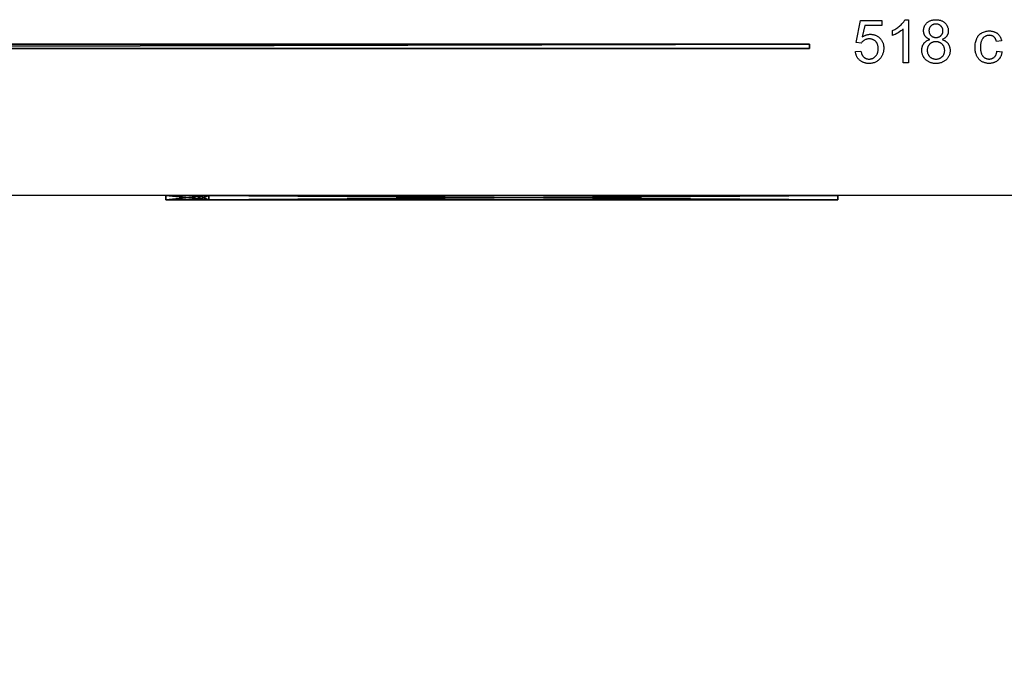
# Model space of a CAD drawing. Units: millimetres. Extents: x -3804 to 1579, y -5302 to -488.
# Drawn here: x -2477 to -1150, y -1364 to -488 of the extents above; entities that cross this region are included whole.
import ezdxf

# ---------------------------------------------------------------- set-up
doc = ezdxf.new("R2010")
doc.units = ezdxf.units.MM
doc.layers.get('0').update_dxf_attribs({"true_color": 0xa6e5e5})
doc.layers.add('Layer 1', color=7, linetype='Continuous', true_color=0xffffff)

msp = doc.modelspace()

# ---------------------------------------------------------------- linework, layer by layer
at = {"color": 221, "true_color": 0xe59ad7, "extrusion": (7.64274e-15, -8.74228e-08, 1)}
for points in [[(-1350.5, -530.4), (-1343, -529.9), (-1342.7, -531.2), (-1342.4, -532.4), (-1342.3, -533), (-1342.1, -533.5), (-1341.9, -534.1), (-1341.6, -534.6), (-1341.4, -535.1), (-1341.1, -535.6), (-1340.8, -536), (-1340.5, -536.5), (-1340.2, -536.9), (-1339.9, -537.3), (-1339.5, -537.6), (-1339.2, -538), (-1338.8, -538.3), (-1338.4, -538.6), (-1338, -538.9), (-1337.6, -539.2), (-1337.2, -539.4), (-1336.7, -539.6), (-1336.3, -539.8), (-1335.9, -540), (-1335.4, -540.2), (-1334.9, -540.3), (-1334.4, -540.4), (-1334, -540.5), (-1333.4, -540.6), (-1332.9, -540.6), (-1332.4, -540.7), (-1331.9, -540.7), (-1331.2, -540.7), (-1330.6, -540.6), (-1330, -540.5), (-1329.4, -540.4), (-1328.8, -540.3), (-1328.2, -540.1), (-1327.7, -539.9), (-1327.1, -539.7), (-1326.6, -539.5), (-1326.1, -539.2), (-1325.5, -538.9), (-1325, -538.5), (-1324.6, -538.1), (-1324.1, -537.7), (-1323.6, -537.3), (-1323.2, -536.8), (-1322.8, -536.3), (-1322.4, -535.8), (-1322, -535.3), (-1321.7, -534.7), (-1321.3, -534.2), (-1321, -533.6), (-1320.8, -533), (-1320.6, -532.3), (-1320.3, -531.7), (-1320.2, -531), (-1320, -530.3), (-1319.9, -529.6), (-1319.8, -528.9), (-1319.7, -528.1), (-1319.7, -527.4), (-1319.7, -526.6), (-1319.7, -525.8), (-1319.7, -525.1), (-1319.8, -524.4), (-1319.9, -523.7), (-1320, -523), (-1320.2, -522.4), (-1320.3, -521.8), (-1320.5, -521.2), (-1320.7, -520.6), (-1321, -520), (-1321.3, -519.4), (-1321.6, -518.9), (-1321.9, -518.4), (-1322.3, -517.9), (-1322.6, -517.5), (-1323.1, -517), (-1323.5, -516.6), (-1323.9, -516.2), (-1324.4, -515.8), (-1324.9, -515.5), (-1325.4, -515.2), (-1325.9, -514.9), (-1326.4, -514.6), (-1327, -514.4), (-1327.6, -514.2), (-1328.1, -514), (-1328.7, -513.8), (-1329.4, -513.7), (-1330, -513.6), (-1330.7, -513.6), (-1331.3, -513.5), (-1332, -513.5), (-1332.9, -513.5), (-1333.7, -513.6), (-1334.5, -513.7), (-1335.3, -513.9), (-1336.1, -514.1), (-1336.8, -514.4), (-1337.5, -514.7), (-1338.2, -515.1), (-1338.9, -515.5), (-1339.5, -515.9), (-1340.1, -516.4), (-1340.7, -516.9), (-1341.2, -517.4), (-1341.7, -518), (-1342.1, -518.6), (-1342.5, -519.2), (-1349.2, -518.3), (-1343.6, -488.6), (-1314.9, -488.6), (-1314.9, -495.3), (-1337.9, -495.3), (-1341.1, -510.9), (-1339.8, -510), (-1339.1, -509.7), (-1338.4, -509.3), (-1337.8, -509), (-1337.1, -508.7), (-1336.4, -508.4), (-1335.7, -508.2), (-1335.1, -508), (-1334.4, -507.8), (-1333.7, -507.6), (-1333, -507.5), (-1332.3, -507.4), (-1331.6, -507.3), (-1330.9, -507.3), (-1330.2, -507.3), (-1329.2, -507.3), (-1328.3, -507.4), (-1327.4, -507.5), (-1326.5, -507.6), (-1325.7, -507.8), (-1324.8, -508), (-1324, -508.3), (-1323.2, -508.6), (-1322.4, -508.9), (-1321.6, -509.3), (-1320.9, -509.8), (-1320.2, -510.2), (-1319.4, -510.7), (-1318.7, -511.3), (-1318.1, -511.9), (-1317.4, -512.5), (-1316.8, -513.2), (-1316.2, -513.9), (-1315.6, -514.6), (-1315.1, -515.3), (-1314.7, -516.1), (-1314.2, -516.9), (-1313.9, -517.7), (-1313.5, -518.5), (-1313.2, -519.4), (-1312.9, -520.2), (-1312.7, -521.1), (-1312.5, -522.1), (-1312.4, -523), (-1312.3, -524), (-1312.2, -525), (-1312.2, -526), (-1312.2, -527), (-1312.3, -527.9), (-1312.4, -528.8), (-1312.5, -529.8), (-1312.7, -530.7), (-1312.8, -531.6), (-1313.1, -532.4), (-1313.3, -533.3), (-1313.7, -534.1), (-1314, -534.9), (-1314.4, -535.8), (-1314.8, -536.5), (-1315.2, -537.3), (-1315.7, -538.1), (-1316.2, -538.8), (-1316.8, -539.5), (-1317.5, -540.4), (-1318.2, -541.2), (-1319, -541.9), (-1319.8, -542.6), (-1320.6, -543.2), (-1321.5, -543.8), (-1322.4, -544.3), (-1323.3, -544.8), (-1324.3, -545.2), (-1325.3, -545.5), (-1326.3, -545.8), (-1327.4, -546.1), (-1328.5, -546.3), (-1329.6, -546.4), (-1330.7, -546.5), (-1331.9, -546.5), (-1332.9, -546.5), (-1333.8, -546.5), (-1334.8, -546.4), (-1335.7, -546.3), (-1336.6, -546.1), (-1337.4, -545.9), (-1338.3, -545.7), (-1339.1, -545.4), (-1339.9, -545.1), (-1340.6, -544.8), (-1341.4, -544.4), (-1342.1, -544.1), (-1342.8, -543.6), (-1343.5, -543.2), (-1344.1, -542.7), (-1344.8, -542.1), (-1345.4, -541.6), (-1345.9, -541), (-1346.5, -540.4), (-1347, -539.7), (-1347.5, -539.1), (-1347.9, -538.4), (-1348.3, -537.7), (-1348.7, -537), (-1349, -536.2), (-1349.3, -535.5), (-1349.6, -534.7), (-1349.8, -533.9), (-1350, -533.1), (-1350.2, -532.2), (-1350.4, -531.3)], [(-1279, -545.5), (-1286.1, -545.5), (-1286.1, -500.4), (-1286.8, -501), (-1287.5, -501.6), (-1289.1, -502.8), (-1290.8, -504), (-1292.8, -505.3), (-1294.8, -506.4), (-1296.7, -507.4), (-1298.5, -508.2), (-1300.2, -508.9), (-1300.2, -502.1), (-1297.4, -500.6), (-1296, -499.8), (-1294.7, -499), (-1293.4, -498.1), (-1292.2, -497.2), (-1291, -496.3), (-1289.9, -495.3), (-1288.8, -494.3), (-1287.8, -493.3), (-1286.9, -492.4), (-1286.1, -491.4), (-1285.3, -490.4), (-1284.7, -489.5), (-1284.1, -488.5), (-1283.6, -487.6), (-1279, -487.6)], [(-1249.9, -514.2), (-1250.9, -513.8), (-1251.9, -513.3), (-1252.9, -512.8), (-1253.3, -512.6), (-1253.7, -512.3), (-1254.1, -512), (-1254.5, -511.7), (-1254.9, -511.4), (-1255.2, -511), (-1255.5, -510.7), (-1255.9, -510.3), (-1256.2, -510), (-1256.4, -509.6), (-1256.7, -509.2), (-1256.9, -508.9), (-1257.2, -508.5), (-1257.4, -508.1), (-1257.6, -507.6), (-1257.7, -507.2), (-1257.9, -506.8), (-1258, -506.3), (-1258.2, -505.9), (-1258.3, -505.4), (-1258.4, -505), (-1258.4, -504.5), (-1258.5, -504), (-1258.5, -503.5), (-1258.6, -502.5), (-1258.6, -501.7), (-1258.5, -500.9), (-1258.4, -500.2), (-1258.3, -499.4), (-1258.1, -498.7), (-1257.9, -498), (-1257.7, -497.3), (-1257.4, -496.7), (-1257.1, -496), (-1256.8, -495.4), (-1256.4, -494.7), (-1256, -494.1), (-1255.6, -493.6), (-1255.1, -493), (-1254.6, -492.4), (-1254, -491.9), (-1253.5, -491.4), (-1252.9, -490.9), (-1252.2, -490.4), (-1251.6, -490), (-1250.9, -489.6), (-1250.2, -489.3), (-1249.5, -488.9), (-1248.8, -488.7), (-1248, -488.4), (-1247.2, -488.2), (-1246.4, -488), (-1245.5, -487.9), (-1244.7, -487.7), (-1243.8, -487.6), (-1242.9, -487.6), (-1242, -487.6), (-1241, -487.6), (-1240.1, -487.7), (-1239.2, -487.7), (-1238.4, -487.9), (-1237.5, -488), (-1236.7, -488.2), (-1235.9, -488.4), (-1235.1, -488.7), (-1234.4, -489), (-1233.7, -489.3), (-1233, -489.7), (-1232.3, -490.1), (-1231.6, -490.5), (-1231, -490.9), (-1230.4, -491.4), (-1229.8, -492), (-1229.2, -492.5), (-1228.7, -493.1), (-1228.2, -493.7), (-1227.8, -494.3), (-1227.4, -494.9), (-1227, -495.5), (-1226.6, -496.2), (-1226.3, -496.8), (-1226.1, -497.5), (-1225.8, -498.2), (-1225.6, -498.9), (-1225.5, -499.6), (-1225.3, -500.4), (-1225.2, -501.1), (-1225.2, -501.9), (-1225.2, -502.7), (-1225.2, -503.6), (-1225.3, -504.1), (-1225.3, -504.6), (-1225.4, -505.1), (-1225.5, -505.5), (-1225.6, -506), (-1225.7, -506.4), (-1225.8, -506.8), (-1226, -507.3), (-1226.2, -507.7), (-1226.4, -508.1), (-1226.6, -508.5), (-1226.8, -508.9), (-1227, -509.3), (-1227.3, -509.6), (-1227.6, -510), (-1227.8, -510.4), (-1228.2, -510.7), (-1228.5, -511), (-1228.8, -511.4), (-1229.2, -511.7), (-1229.5, -512), (-1229.9, -512.3), (-1230.3, -512.6), (-1230.8, -512.8), (-1231.7, -513.3), (-1232.6, -513.8), (-1233.7, -514.2), (-1232.4, -514.7), (-1231.8, -515), (-1231.2, -515.2), (-1230.6, -515.5), (-1230.1, -515.8), (-1229.5, -516.2), (-1229, -516.5), (-1228.5, -516.9), (-1228, -517.2), (-1227.6, -517.6), (-1227.2, -518), (-1226.7, -518.4), (-1226.3, -518.9), (-1226, -519.3), (-1225.6, -519.8), (-1225.3, -520.3), (-1225, -520.8), (-1224.7, -521.3), (-1224.4, -521.8), (-1224.1, -522.4), (-1223.9, -522.9), (-1223.7, -523.5), (-1223.5, -524.1), (-1223.4, -524.6), (-1223.2, -525.2), (-1223.1, -525.8), (-1223, -526.5), (-1222.9, -527.1), (-1222.9, -527.7), (-1222.8, -529), (-1222.9, -530), (-1222.9, -530.9), (-1223, -531.7), (-1223.2, -532.6), (-1223.3, -533.4), (-1223.6, -534.3), (-1223.8, -535.1), (-1224.1, -535.9), (-1224.5, -536.6), (-1224.9, -537.4), (-1225.3, -538.1), (-1225.8, -538.8), (-1226.3, -539.5), (-1226.9, -540.2), (-1227.4, -540.8), (-1228.1, -541.5), (-1228.7, -542.1), (-1229.4, -542.7), (-1230.2, -543.2), (-1230.9, -543.7), (-1231.7, -544.1), (-1232.5, -544.6), (-1233.3, -544.9), (-1234.1, -545.3), (-1235, -545.6), (-1235.9, -545.8), (-1236.9, -546), (-1237.8, -546.2), (-1238.8, -546.4), (-1239.8, -546.5), (-1240.8, -546.5), (-1241.9, -546.5), (-1242.9, -546.5), (-1244, -546.5), (-1245, -546.4), (-1245.9, -546.2), (-1246.9, -546), (-1247.8, -545.8), (-1248.7, -545.6), (-1249.6, -545.3), (-1250.4, -544.9), (-1251.3, -544.6), (-1252.1, -544.1), (-1252.8, -543.7), (-1253.6, -543.2), (-1254.3, -542.7), (-1255, -542.1), (-1255.7, -541.5), (-1256.3, -540.8), (-1256.9, -540.2), (-1257.4, -539.5), (-1258, -538.8), (-1258.4, -538.1), (-1258.9, -537.3), (-1259.2, -536.6), (-1259.6, -535.8), (-1259.9, -535), (-1260.2, -534.2), (-1260.4, -533.3), (-1260.6, -532.5), (-1260.7, -531.6), (-1260.8, -530.7), (-1260.9, -529.8), (-1260.9, -528.8), (-1260.9, -527.5), (-1260.8, -526.8), (-1260.7, -526.1), (-1260.6, -525.5), (-1260.5, -524.9), (-1260.4, -524.3), (-1260.2, -523.7), (-1260, -523.1), (-1259.8, -522.5), (-1259.6, -522), (-1259.3, -521.4), (-1259, -520.9), (-1258.7, -520.4), (-1258.4, -519.9), (-1258, -519.4), (-1257.7, -518.9), (-1257.3, -518.5), (-1256.9, -518.1), (-1256.5, -517.7), (-1256, -517.3), (-1255.5, -516.9), (-1255.1, -516.5), (-1254.6, -516.2), (-1254, -515.9), (-1253.5, -515.6), (-1252.9, -515.3), (-1252.4, -515.1), (-1251.8, -514.8), (-1251.2, -514.6), (-1250.5, -514.4)], [(-1251.3, -502.2), (-1251.3, -502.7), (-1251.2, -503.2), (-1251.2, -503.7), (-1251.1, -504.2), (-1251, -504.7), (-1250.9, -505.1), (-1250.8, -505.5), (-1250.6, -506), (-1250.5, -506.4), (-1250.3, -506.8), (-1250, -507.2), (-1249.8, -507.5), (-1249.6, -507.9), (-1249.3, -508.3), (-1249, -508.6), (-1248.7, -508.9), (-1248.3, -509.2), (-1248, -509.5), (-1247.6, -509.8), (-1247.3, -510.1), (-1246.9, -510.3), (-1246.5, -510.5), (-1246.1, -510.7), (-1245.6, -510.9), (-1245.2, -511), (-1244.8, -511.2), (-1244.3, -511.3), (-1243.8, -511.4), (-1243.3, -511.4), (-1242.8, -511.5), (-1242.3, -511.5), (-1241.8, -511.5), (-1241.3, -511.5), (-1240.8, -511.5), (-1240.3, -511.4), (-1239.8, -511.4), (-1239.4, -511.3), (-1238.9, -511.2), (-1238.5, -511), (-1238, -510.9), (-1237.6, -510.7), (-1237.2, -510.5), (-1236.8, -510.3), (-1236.5, -510.1), (-1236.1, -509.8), (-1235.7, -509.6), (-1235.4, -509.3), (-1235.1, -508.9), (-1234.7, -508.6), (-1234.5, -508.3), (-1234.2, -507.9), (-1233.9, -507.6), (-1233.7, -507.2), (-1233.5, -506.9), (-1233.3, -506.5), (-1233.1, -506.1), (-1233, -505.7), (-1232.8, -505.3), (-1232.7, -504.9), (-1232.6, -504.4), (-1232.6, -504), (-1232.5, -503.6), (-1232.5, -503.1), (-1232.5, -502.6), (-1232.5, -502.2), (-1232.5, -501.7), (-1232.6, -501.2), (-1232.6, -500.8), (-1232.7, -500.3), (-1232.8, -499.9), (-1233, -499.5), (-1233.1, -499.1), (-1233.3, -498.6), (-1233.5, -498.3), (-1233.7, -497.9), (-1234, -497.5), (-1234.2, -497.1), (-1234.5, -496.8), (-1234.8, -496.4), (-1235.1, -496.1), (-1235.5, -495.8), (-1235.8, -495.5), (-1236.2, -495.2), (-1236.6, -494.9), (-1236.9, -494.7), (-1237.3, -494.5), (-1237.7, -494.3), (-1238.2, -494.1), (-1238.6, -493.9), (-1239, -493.8), (-1239.5, -493.7), (-1239.9, -493.6), (-1240.4, -493.5), (-1240.9, -493.5), (-1241.4, -493.4), (-1241.9, -493.4), (-1242.4, -493.4), (-1242.9, -493.5), (-1243.4, -493.5), (-1243.8, -493.6), (-1244.3, -493.7), (-1244.7, -493.8), (-1245.2, -493.9), (-1245.6, -494.1), (-1246, -494.3), (-1246.4, -494.4), (-1246.8, -494.7), (-1247.2, -494.9), (-1247.6, -495.1), (-1247.9, -495.4), (-1248.3, -495.7), (-1248.6, -496), (-1248.9, -496.4), (-1249.2, -496.7), (-1249.5, -497), (-1249.8, -497.4), (-1250, -497.7), (-1250.2, -498.1), (-1250.4, -498.5), (-1250.6, -498.9), (-1250.8, -499.3), (-1250.9, -499.7), (-1251, -500.1), (-1251.1, -500.5), (-1251.2, -500.9), (-1251.2, -501.4), (-1251.3, -501.8)], [(-1159.7, -530.2), (-1152.7, -531.1), (-1152.9, -532), (-1153.1, -532.9), (-1153.3, -533.7), (-1153.5, -534.5), (-1153.8, -535.3), (-1154.1, -536.1), (-1154.4, -536.8), (-1154.8, -537.5), (-1155.1, -538.2), (-1155.5, -538.9), (-1156, -539.5), (-1156.4, -540.2), (-1156.9, -540.7), (-1157.4, -541.3), (-1158, -541.9), (-1158.6, -542.4), (-1159.2, -542.9), (-1159.8, -543.3), (-1160.4, -543.8), (-1161, -544.2), (-1161.7, -544.5), (-1162.4, -544.9), (-1163.1, -545.2), (-1163.8, -545.4), (-1164.5, -545.7), (-1165.3, -545.9), (-1166, -546), (-1166.8, -546.2), (-1167.6, -546.3), (-1168.4, -546.4), (-1169.3, -546.4), (-1170.1, -546.4), (-1171.2, -546.4), (-1172.2, -546.4), (-1173.2, -546.2), (-1174.2, -546.1), (-1175.1, -545.9), (-1176.1, -545.7), (-1177, -545.4), (-1177.8, -545), (-1178.7, -544.7), (-1179.5, -544.3), (-1180.3, -543.8), (-1181.1, -543.3), (-1181.8, -542.7), (-1182.5, -542.2), (-1183.2, -541.5), (-1183.9, -540.8), (-1184.5, -540.1), (-1185.1, -539.4), (-1185.6, -538.6), (-1186.2, -537.7), (-1186.6, -536.9), (-1187.1, -536), (-1187.4, -535), (-1187.8, -534), (-1188.1, -533), (-1188.4, -531.9), (-1188.6, -530.8), (-1188.8, -529.7), (-1188.9, -528.5), (-1189, -527.3), (-1189.1, -524.8), (-1189.1, -523.1), (-1188.9, -521.5), (-1188.8, -519.9), (-1188.5, -518.4), (-1188.2, -517), (-1187.8, -515.6), (-1187.4, -514.2), (-1186.8, -512.9), (-1186.6, -512.3), (-1186.2, -511.7), (-1185.9, -511.1), (-1185.6, -510.6), (-1185.2, -510), (-1184.8, -509.5), (-1184.4, -509), (-1184, -508.5), (-1183.6, -508), (-1183.1, -507.6), (-1182.7, -507.2), (-1182.2, -506.8), (-1181.7, -506.4), (-1181.1, -506), (-1180.6, -505.7), (-1180, -505.3), (-1178.9, -504.7), (-1177.7, -504.2), (-1176.5, -503.8), (-1175.2, -503.4), (-1174, -503.1), (-1172.7, -503), (-1171.4, -502.8), (-1170, -502.8), (-1168.4, -502.8), (-1167.6, -502.9), (-1166.8, -503), (-1166, -503.1), (-1165.3, -503.3), (-1164.6, -503.5), (-1163.9, -503.7), (-1163.2, -503.9), (-1162.5, -504.2), (-1161.9, -504.4), (-1161.2, -504.8), (-1160.6, -505.1), (-1160, -505.5), (-1159.5, -505.9), (-1158.9, -506.3), (-1158.4, -506.7), (-1157.9, -507.2), (-1157.4, -507.7), (-1156.9, -508.2), (-1156.5, -508.8), (-1156.1, -509.3), (-1155.7, -509.9), (-1155.4, -510.5), (-1155, -511.1), (-1154.7, -511.8), (-1154.4, -512.5), (-1154.2, -513.2), (-1153.9, -513.9), (-1153.7, -514.6), (-1153.5, -515.4), (-1153.4, -516.2), (-1160.2, -517.1), (-1160.5, -516.1), (-1160.8, -515.1), (-1161, -514.7), (-1161.2, -514.2), (-1161.4, -513.8), (-1161.6, -513.4), (-1161.8, -513), (-1162, -512.7), (-1162.3, -512.3), (-1162.5, -512), (-1162.8, -511.6), (-1163.1, -511.3), (-1163.4, -511), (-1163.7, -510.8), (-1164, -510.5), (-1164.3, -510.3), (-1164.7, -510), (-1165, -509.8), (-1165.4, -509.6), (-1165.7, -509.5), (-1166.1, -509.3), (-1166.4, -509.2), (-1166.8, -509), (-1167.2, -508.9), (-1167.6, -508.8), (-1168, -508.8), (-1168.4, -508.7), (-1168.9, -508.7), (-1169.3, -508.7), (-1169.7, -508.6), (-1170.4, -508.7), (-1171, -508.7), (-1171.7, -508.8), (-1172.3, -508.9), (-1172.9, -509), (-1173.5, -509.2), (-1174, -509.4), (-1174.6, -509.6), (-1175.1, -509.9), (-1175.7, -510.1), (-1176.2, -510.5), (-1176.6, -510.8), (-1177.1, -511.2), (-1177.6, -511.6), (-1178, -512), (-1178.4, -512.5), (-1178.9, -513), (-1179.2, -513.5), (-1179.6, -514.1), (-1179.9, -514.7), (-1180.2, -515.3), (-1180.5, -516), (-1180.7, -516.7), (-1181, -517.4), (-1181.2, -518.2), (-1181.3, -519), (-1181.5, -519.8), (-1181.6, -520.7), (-1181.7, -522.6), (-1181.8, -524.6), (-1181.7, -526.6), (-1181.6, -528.5), (-1181.3, -530.2), (-1181.2, -531), (-1181, -531.8), (-1180.8, -532.6), (-1180.5, -533.3), (-1180.3, -534), (-1180, -534.6), (-1179.7, -535.2), (-1179.3, -535.8), (-1179, -536.3), (-1178.6, -536.8), (-1178.2, -537.2), (-1177.7, -537.7), (-1177.3, -538.1), (-1176.8, -538.5), (-1176.4, -538.8), (-1175.9, -539.1), (-1175.4, -539.4), (-1174.9, -539.6), (-1174.3, -539.9), (-1173.8, -540.1), (-1173.2, -540.2), (-1172.6, -540.4), (-1172, -540.5), (-1171.4, -540.5), (-1170.8, -540.6), (-1170.2, -540.6), (-1169.6, -540.6), (-1169.1, -540.6), (-1168.6, -540.5), (-1168.2, -540.4), (-1167.7, -540.3), (-1167.2, -540.2), (-1166.8, -540.1), (-1166.3, -540), (-1165.9, -539.8), (-1165.5, -539.6), (-1165.1, -539.4), (-1164.7, -539.2), (-1164.3, -538.9), (-1163.9, -538.6), (-1163.6, -538.4), (-1163.2, -538.1), (-1162.9, -537.7), (-1162.5, -537.4), (-1162.2, -537), (-1161.9, -536.6), (-1161.7, -536.2), (-1161.4, -535.8), (-1161.1, -535.3), (-1160.9, -534.8), (-1160.7, -534.3), (-1160.5, -533.8), (-1160.3, -533.3), (-1160.2, -532.7), (-1159.9, -531.5)], [(-1253.6, -528.9), (-1253.6, -529.6), (-1253.5, -530.4), (-1253.4, -531.1), (-1253.3, -531.8), (-1253.1, -532.6), (-1252.8, -533.3), (-1252.5, -534), (-1252.2, -534.7), (-1252, -535.1), (-1251.8, -535.4), (-1251.6, -535.8), (-1251.4, -536.1), (-1251.2, -536.4), (-1250.9, -536.7), (-1250.7, -537), (-1250.4, -537.3), (-1250.2, -537.5), (-1249.9, -537.8), (-1249.6, -538), (-1249.3, -538.3), (-1249, -538.5), (-1248.6, -538.7), (-1248.3, -538.9), (-1247.9, -539.1), (-1247.2, -539.5), (-1246.5, -539.8), (-1245.7, -540.1), (-1245, -540.3), (-1244.2, -540.5), (-1243.4, -540.6), (-1242.6, -540.7), (-1241.8, -540.7), (-1241.2, -540.7), (-1240.6, -540.6), (-1240, -540.6), (-1239.4, -540.5), (-1238.8, -540.4), (-1238.2, -540.2), (-1237.7, -540.1), (-1237.2, -539.9), (-1236.6, -539.6), (-1236.1, -539.4), (-1235.6, -539.1), (-1235.2, -538.8), (-1234.7, -538.5), (-1234.3, -538.2), (-1233.8, -537.8), (-1233.4, -537.4), (-1233, -537), (-1232.6, -536.6), (-1232.3, -536.1), (-1232, -535.7), (-1231.7, -535.2), (-1231.4, -534.7), (-1231.2, -534.2), (-1230.9, -533.7), (-1230.8, -533.2), (-1230.6, -532.6), (-1230.4, -532.1), (-1230.3, -531.5), (-1230.2, -530.9), (-1230.2, -530.3), (-1230.1, -529.7), (-1230.1, -529.1), (-1230.1, -528.5), (-1230.2, -527.8), (-1230.2, -527.2), (-1230.3, -526.7), (-1230.5, -526.1), (-1230.6, -525.5), (-1230.8, -525), (-1231, -524.4), (-1231.2, -523.9), (-1231.4, -523.4), (-1231.7, -522.9), (-1232, -522.4), (-1232.4, -521.9), (-1232.7, -521.5), (-1233.1, -521.1), (-1233.5, -520.6), (-1233.9, -520.2), (-1234.4, -519.8), (-1234.8, -519.5), (-1235.3, -519.2), (-1235.8, -518.9), (-1236.3, -518.6), (-1236.8, -518.3), (-1237.3, -518.1), (-1237.9, -517.9), (-1238.4, -517.8), (-1239, -517.6), (-1239.6, -517.5), (-1240.2, -517.4), (-1240.8, -517.3), (-1241.4, -517.3), (-1242, -517.3), (-1242.7, -517.3), (-1243.3, -517.3), (-1243.9, -517.4), (-1244.5, -517.5), (-1245, -517.6), (-1245.6, -517.7), (-1246.1, -517.9), (-1246.6, -518.1), (-1247.2, -518.3), (-1247.7, -518.6), (-1248.1, -518.8), (-1248.6, -519.1), (-1249.1, -519.5), (-1249.5, -519.8), (-1249.9, -520.2), (-1250.4, -520.6), (-1250.7, -521), (-1251.1, -521.4), (-1251.5, -521.9), (-1251.8, -522.3), (-1252.1, -522.8), (-1252.3, -523.3), (-1252.6, -523.8), (-1252.8, -524.3), (-1253, -524.8), (-1253.2, -525.4), (-1253.3, -525.9), (-1253.4, -526.5), (-1253.5, -527.1), (-1253.6, -527.6), (-1253.6, -528.2)]]:
    msp.add_lwpolyline(points, close=True, dxfattribs=at)
at = {"color": 221, "true_color": 0xe59ad7, "extrusion": (8.74228e-08, -1, -1.19209e-07)}
for points in [[(-1270, 1120.9), (-1270, 1114.1), (-1308.3, 1114.1), (-1308.3, 1114.7), (-1308.3, 1115.4), (-1308.2, 1116), (-1308.1, 1116.6), (-1308, 1117.2), (-1307.9, 1117.8), (-1307.7, 1118.4), (-1307.5, 1119), (-1307.1, 1120), (-1306.6, 1121), (-1306.1, 1121.9), (-1305.6, 1122.9), (-1304.9, 1123.9), (-1304.3, 1124.8), (-1303.5, 1125.8), (-1302.8, 1126.7), (-1301, 1128.7), (-1298.8, 1130.8), (-1296.3, 1133), (-1293.5, 1135.4), (-1289.1, 1139.1), (-1285.6, 1142.3), (-1282.8, 1145.2), (-1281.7, 1146.5), (-1280.7, 1147.7), (-1280, 1148.8), (-1279.3, 1149.9), (-1278.7, 1151), (-1278.5, 1151.5), (-1278.2, 1152), (-1278.1, 1152.6), (-1277.9, 1153.1), (-1277.7, 1153.6), (-1277.6, 1154.2), (-1277.5, 1154.7), (-1277.5, 1155.2), (-1277.4, 1155.7), (-1277.4, 1156.2), (-1277.4, 1156.7), (-1277.5, 1157.2), (-1277.5, 1157.7), (-1277.6, 1158.2), (-1277.7, 1158.7), (-1277.8, 1159.2), (-1278, 1159.6), (-1278.2, 1160.1), (-1278.4, 1160.5), (-1278.6, 1161), (-1278.8, 1161.4), (-1279.1, 1161.8), (-1279.4, 1162.2), (-1279.7, 1162.6), (-1280.1, 1162.9), (-1280.4, 1163.3), (-1280.8, 1163.7), (-1281.2, 1164), (-1281.6, 1164.3), (-1282.1, 1164.6), (-1282.5, 1164.8), (-1283, 1165.1), (-1283.4, 1165.3), (-1283.9, 1165.5), (-1284.4, 1165.6), (-1284.9, 1165.8), (-1285.5, 1165.9), (-1286, 1166), (-1286.6, 1166.1), (-1287.1, 1166.2), (-1287.7, 1166.2), (-1288.3, 1166.2), (-1289, 1166.2), (-1289.6, 1166.2), (-1290.2, 1166.1), (-1290.8, 1166), (-1291.3, 1165.9), (-1291.9, 1165.8), (-1292.4, 1165.6), (-1292.9, 1165.4), (-1293.4, 1165.2), (-1293.9, 1165), (-1294.4, 1164.8), (-1294.9, 1164.5), (-1295.3, 1164.2), (-1295.7, 1163.9), (-1296.1, 1163.5), (-1296.5, 1163.1), (-1296.9, 1162.8), (-1297.3, 1162.3), (-1297.6, 1161.9), (-1297.9, 1161.5), (-1298.2, 1161), (-1298.4, 1160.5), (-1298.6, 1160), (-1298.8, 1159.5), (-1299, 1159), (-1299.2, 1158.4), (-1299.3, 1157.8), (-1299.4, 1157.2), (-1299.5, 1156.6), (-1299.6, 1156), (-1299.6, 1155.3), (-1299.6, 1154.7), (-1306.9, 1155.4), (-1306.8, 1156.4), (-1306.7, 1157.4), (-1306.5, 1158.3), (-1306.3, 1159.2), (-1306.1, 1160.1), (-1305.8, 1161), (-1305.5, 1161.8), (-1305.2, 1162.6), (-1304.8, 1163.3), (-1304.4, 1164.1), (-1304, 1164.7), (-1303.5, 1165.4), (-1303, 1166.1), (-1302.5, 1166.7), (-1301.9, 1167.2), (-1301.3, 1167.8), (-1300.7, 1168.3), (-1300, 1168.8), (-1299.3, 1169.2), (-1298.6, 1169.7), (-1297.9, 1170), (-1297.2, 1170.4), (-1296.4, 1170.7), (-1295.6, 1171), (-1294.7, 1171.2), (-1293.9, 1171.5), (-1293, 1171.6), (-1292.1, 1171.8), (-1291.1, 1171.9), (-1290.2, 1172), (-1288.2, 1172.1), (-1287.1, 1172), (-1286.1, 1172), (-1285.2, 1171.9), (-1284.2, 1171.8), (-1283.3, 1171.6), (-1282.4, 1171.4), (-1281.5, 1171.2), (-1280.7, 1170.9), (-1279.9, 1170.6), (-1279.1, 1170.3), (-1278.4, 1169.9), (-1277.6, 1169.5), (-1276.9, 1169), (-1276.2, 1168.5), (-1275.6, 1168), (-1275, 1167.4), (-1274.4, 1166.9), (-1273.8, 1166.3), (-1273.3, 1165.6), (-1272.9, 1165), (-1272.4, 1164.4), (-1272, 1163.7), (-1271.7, 1163), (-1271.3, 1162.3), (-1271.1, 1161.6), (-1270.8, 1160.8), (-1270.6, 1160.1), (-1270.4, 1159.3), (-1270.3, 1158.5), (-1270.2, 1157.7), (-1270.1, 1156.9), (-1270.1, 1156), (-1270.2, 1155.2), (-1270.2, 1154.3), (-1270.3, 1153.5), (-1270.5, 1152.6), (-1270.7, 1151.8), (-1270.9, 1150.9), (-1271.2, 1150.1), (-1271.5, 1149.2), (-1271.9, 1148.4), (-1272.4, 1147.5), (-1272.9, 1146.7), (-1273.4, 1145.8), (-1274.1, 1144.9), (-1274.7, 1144), (-1276.3, 1142.2), (-1278.2, 1140.2), (-1280.6, 1137.8), (-1287.2, 1132), (-1292.4, 1127.5), (-1294.2, 1125.9), (-1295.4, 1124.8), (-1296.3, 1123.8), (-1297.1, 1122.9), (-1297.8, 1121.9), (-1298.4, 1120.9)], [(-1235.8, 1114.1), (-1242.9, 1114.1), (-1242.9, 1159.3), (-1243.6, 1158.6), (-1244.3, 1158), (-1245.9, 1156.8), (-1247.7, 1155.6), (-1249.6, 1154.4), (-1251.7, 1153.2), (-1253.6, 1152.2), (-1255.4, 1151.4), (-1257.1, 1150.7), (-1257.1, 1157.6), (-1254.2, 1159), (-1252.8, 1159.8), (-1251.5, 1160.7), (-1250.2, 1161.5), (-1249, 1162.4), (-1247.8, 1163.4), (-1246.7, 1164.3), (-1245.6, 1165.3), (-1244.6, 1166.3), (-1243.7, 1167.3), (-1242.9, 1168.3), (-1242.2, 1169.2), (-1241.5, 1170.2), (-1240.9, 1171.1), (-1240.4, 1172.1), (-1235.8, 1172.1)], [(-1217.6, 1129.3), (-1210.5, 1130.2), (-1210.1, 1128.8), (-1209.7, 1127.4), (-1209.3, 1126.2), (-1209.1, 1125.6), (-1208.8, 1125.1), (-1208.6, 1124.5), (-1208.3, 1124), (-1208, 1123.6), (-1207.7, 1123.1), (-1207.4, 1122.7), (-1207, 1122.3), (-1206.7, 1121.9), (-1206.3, 1121.6), (-1206, 1121.3), (-1205.6, 1121), (-1205.2, 1120.7), (-1204.8, 1120.4), (-1204.4, 1120.2), (-1204, 1120), (-1203.5, 1119.8), (-1203.1, 1119.6), (-1202.6, 1119.5), (-1202.2, 1119.3), (-1201.7, 1119.2), (-1201.2, 1119.1), (-1200.7, 1119), (-1200.2, 1119), (-1199.7, 1119), (-1199.2, 1119), (-1198.6, 1119), (-1198, 1119), (-1197.4, 1119.1), (-1196.8, 1119.2), (-1196.2, 1119.3), (-1195.6, 1119.4), (-1195.1, 1119.6), (-1194.6, 1119.8), (-1194, 1120), (-1193.5, 1120.3), (-1193, 1120.6), (-1192.6, 1120.9), (-1192.1, 1121.2), (-1191.6, 1121.6), (-1191.2, 1122), (-1190.7, 1122.4), (-1190.3, 1122.9), (-1189.9, 1123.3), (-1189.6, 1123.8), (-1189.2, 1124.3), (-1188.9, 1124.7), (-1188.7, 1125.3), (-1188.4, 1125.8), (-1188.2, 1126.3), (-1188, 1126.8), (-1187.8, 1127.4), (-1187.7, 1128), (-1187.5, 1128.6), (-1187.4, 1129.1), (-1187.4, 1129.8), (-1187.3, 1130.4), (-1187.3, 1131), (-1187.3, 1131.6), (-1187.4, 1132.2), (-1187.4, 1132.8), (-1187.5, 1133.3), (-1187.6, 1133.9), (-1187.8, 1134.4), (-1187.9, 1135), (-1188.1, 1135.5), (-1188.3, 1136), (-1188.6, 1136.4), (-1188.8, 1136.9), (-1189.1, 1137.4), (-1189.4, 1137.8), (-1189.8, 1138.2), (-1190.1, 1138.7), (-1190.5, 1139.1), (-1190.9, 1139.5), (-1191.3, 1139.8), (-1191.8, 1140.1), (-1192.2, 1140.5), (-1192.7, 1140.7), (-1193.1, 1141), (-1193.6, 1141.2), (-1194.1, 1141.4), (-1194.6, 1141.6), (-1195.2, 1141.8), (-1195.7, 1141.9), (-1196.3, 1142), (-1196.8, 1142.1), (-1197.4, 1142.2), (-1198, 1142.2), (-1198.6, 1142.2), (-1199.1, 1142.2), (-1199.7, 1142.2), (-1200.2, 1142.1), (-1200.8, 1142), (-1202.2, 1141.8), (-1203.6, 1141.5), (-1202.8, 1147.7), (-1202.2, 1147.6), (-1201.9, 1147.6), (-1201.7, 1147.6), (-1200.6, 1147.6), (-1200, 1147.7), (-1199.5, 1147.7), (-1198.9, 1147.8), (-1198.4, 1147.9), (-1197.9, 1148), (-1197.4, 1148.2), (-1196.9, 1148.3), (-1196.4, 1148.5), (-1195.9, 1148.7), (-1195.4, 1148.9), (-1194.9, 1149.1), (-1194.5, 1149.4), (-1194, 1149.7), (-1193.5, 1149.9), (-1193.1, 1150.2), (-1192.7, 1150.6), (-1192.3, 1150.9), (-1192, 1151.3), (-1191.6, 1151.7), (-1191.3, 1152.1), (-1191.1, 1152.5), (-1190.8, 1152.9), (-1190.6, 1153.4), (-1190.4, 1153.9), (-1190.3, 1154.4), (-1190.2, 1154.9), (-1190.1, 1155.5), (-1190, 1156), (-1190, 1156.6), (-1189.9, 1157.2), (-1189.9, 1157.7), (-1190, 1158.2), (-1190, 1158.6), (-1190.1, 1159.1), (-1190.2, 1159.5), (-1190.3, 1159.9), (-1190.4, 1160.4), (-1190.6, 1160.8), (-1190.8, 1161.2), (-1191, 1161.5), (-1191.2, 1161.9), (-1191.4, 1162.3), (-1191.7, 1162.6), (-1192, 1163), (-1192.2, 1163.3), (-1192.6, 1163.6), (-1192.9, 1164), (-1193.2, 1164.2), (-1193.6, 1164.5), (-1194, 1164.8), (-1194.4, 1165), (-1194.8, 1165.2), (-1195.2, 1165.4), (-1195.6, 1165.6), (-1196, 1165.7), (-1196.4, 1165.8), (-1196.9, 1166), (-1197.4, 1166), (-1197.8, 1166.1), (-1198.3, 1166.2), (-1198.8, 1166.2), (-1199.3, 1166.2), (-1199.9, 1166.2), (-1200.4, 1166.2), (-1200.8, 1166.1), (-1201.3, 1166), (-1201.8, 1165.9), (-1202.2, 1165.8), (-1202.7, 1165.7), (-1203.1, 1165.6), (-1203.5, 1165.4), (-1204, 1165.2), (-1204.4, 1165), (-1204.8, 1164.7), (-1205.1, 1164.5), (-1205.5, 1164.2), (-1205.9, 1163.9), (-1206.2, 1163.6), (-1206.5, 1163.3), (-1206.9, 1162.9), (-1207.2, 1162.6), (-1207.5, 1162.2), (-1207.7, 1161.7), (-1208, 1161.3), (-1208.2, 1160.9), (-1208.5, 1160.4), (-1208.7, 1159.9), (-1208.9, 1159.4), (-1209.1, 1158.8), (-1209.2, 1158.3), (-1209.5, 1157.1), (-1209.7, 1155.9), (-1216.8, 1157.1), (-1216.5, 1158.8), (-1216.2, 1159.7), (-1216, 1160.5), (-1215.7, 1161.2), (-1215.4, 1162), (-1215.1, 1162.7), (-1214.7, 1163.4), (-1214.3, 1164.1), (-1213.9, 1164.8), (-1213.5, 1165.4), (-1213, 1166), (-1212.6, 1166.6), (-1212.1, 1167.1), (-1211.5, 1167.6), (-1211, 1168.1), (-1210.4, 1168.6), (-1209.8, 1169.1), (-1209.1, 1169.5), (-1208.5, 1169.9), (-1207.9, 1170.2), (-1207.2, 1170.5), (-1206.5, 1170.8), (-1205.8, 1171.1), (-1205.1, 1171.3), (-1204.3, 1171.5), (-1203.6, 1171.7), (-1202.8, 1171.8), (-1202, 1171.9), (-1201.2, 1172), (-1200.4, 1172), (-1199.5, 1172.1), (-1198.3, 1172), (-1197.2, 1171.9), (-1196.1, 1171.8), (-1195, 1171.5), (-1193.9, 1171.3), (-1192.9, 1170.9), (-1191.8, 1170.5), (-1190.8, 1170), (-1189.9, 1169.5), (-1189, 1168.9), (-1188.1, 1168.3), (-1187.7, 1168), (-1187.3, 1167.6), (-1186.9, 1167.3), (-1186.6, 1166.9), (-1186.2, 1166.5), (-1185.9, 1166.2), (-1185.6, 1165.8), (-1185.3, 1165.4), (-1185, 1164.9), (-1184.8, 1164.5), (-1184.3, 1163.6), (-1183.8, 1162.7), (-1183.5, 1161.8), (-1183.2, 1160.9), (-1182.9, 1160), (-1182.8, 1159), (-1182.7, 1158), (-1182.6, 1157.1), (-1182.7, 1156.1), (-1182.7, 1155.7), (-1182.8, 1155.2), (-1182.8, 1154.8), (-1182.9, 1154.4), (-1183, 1153.9), (-1183.2, 1153.5), (-1183.3, 1153.1), (-1183.4, 1152.7), (-1183.6, 1152.2), (-1183.8, 1151.8), (-1184, 1151.4), (-1184.2, 1151), (-1184.4, 1150.6), (-1184.7, 1150.3), (-1184.9, 1149.9), (-1185.2, 1149.5), (-1185.5, 1149.2), (-1185.8, 1148.8), (-1186.1, 1148.5), (-1186.4, 1148.1), (-1186.8, 1147.8), (-1187.1, 1147.5), (-1187.5, 1147.2), (-1187.9, 1146.9), (-1188.7, 1146.4), (-1189.6, 1145.9), (-1190.6, 1145.4), (-1190, 1145.2), (-1189.4, 1145), (-1188.8, 1144.8), (-1188.2, 1144.6), (-1187.6, 1144.4), (-1187.1, 1144.1), (-1186.6, 1143.9), (-1186.1, 1143.6), (-1185.6, 1143.2), (-1185.1, 1142.9), (-1184.7, 1142.6), (-1184.2, 1142.2), (-1183.8, 1141.8), (-1183.4, 1141.4), (-1183, 1140.9), (-1182.7, 1140.5), (-1182.3, 1140), (-1182, 1139.5), (-1181.7, 1139), (-1181.4, 1138.5), (-1181.2, 1138), (-1181, 1137.4), (-1180.7, 1136.9), (-1180.6, 1136.3), (-1180.4, 1135.7), (-1180.3, 1135.1), (-1180.1, 1134.5), (-1180, 1133.8), (-1180, 1133.2), (-1179.9, 1132.5), (-1179.9, 1131.2), (-1179.9, 1130.2), (-1179.9, 1129.3), (-1180.1, 1128.4), (-1180.2, 1127.5), (-1180.4, 1126.7), (-1180.6, 1125.8), (-1180.9, 1125), (-1181.2, 1124.2), (-1181.6, 1123.4), (-1182, 1122.6), (-1182.5, 1121.9), (-1183, 1121.1), (-1183.5, 1120.4), (-1184.1, 1119.7), (-1184.7, 1119), (-1185.4, 1118.4), (-1186.1, 1117.7), (-1186.8, 1117.1), (-1187.5, 1116.6), (-1188.3, 1116.1), (-1189.1, 1115.6), (-1189.9, 1115.2), (-1190.7, 1114.8), (-1191.6, 1114.4), (-1192.5, 1114.1), (-1193.4, 1113.8), (-1194.3, 1113.6), (-1195.2, 1113.4), (-1196.2, 1113.3), (-1197.2, 1113.2), (-1198.2, 1113.1), (-1199.3, 1113.1), (-1200.2, 1113.1), (-1201.1, 1113.2), (-1202, 1113.3), (-1202.9, 1113.4), (-1203.8, 1113.5), (-1204.6, 1113.7), (-1205.4, 1114), (-1206.2, 1114.2), (-1207, 1114.5), (-1207.7, 1114.9), (-1208.5, 1115.2), (-1209.2, 1115.6), (-1209.9, 1116.1), (-1210.6, 1116.6), (-1211.2, 1117.1), (-1211.9, 1117.6), (-1212.5, 1118.2), (-1213, 1118.8), (-1213.6, 1119.4), (-1214.1, 1120), (-1214.6, 1120.7), (-1215, 1121.4), (-1215.4, 1122.1), (-1215.8, 1122.8), (-1216.1, 1123.5), (-1216.4, 1124.3), (-1216.7, 1125.1), (-1216.9, 1125.9), (-1217.2, 1126.7), (-1217.3, 1127.5), (-1217.5, 1128.4)]]:
    msp.add_lwpolyline(points, close=True, dxfattribs=at)
at = {"layer": 'Layer 1', "color": 18, "true_color": 0x000000}
msp.add_lwpolyline([(-3795.5, -724.5), (-3795.5, -5294.5), (1384.5, -5294.5), (1384.5, -724.5)], close=True, dxfattribs=at)

# ---------------------------------------------------------------- meshes
at = {"color": 18, "true_color": 0x000000}
mesh = msp.add_polyface(dxfattribs=at)
corners = [(-3758.6, -526.4, -554.4), (-1412.1, -526.4, -554.4), (-1412.1, -520.6, -554.4), (-3758.6, -520.6, -554.4), (-3758.6, -526.4, -548.9), (-1412.1, -526.4, -548.9), (-1412.1, -520.6, -548.9), (-3758.6, -520.6, -548.9), (-3804.1, -523.5, -554.4), (-3746.3, -547.2, -554.4), (-3760, -523.5, -554.4), (-3746.3, -499.9, -554.4), (-3804.1, -523.5, -548.9), (-3746.3, -547.2, -548.9), (-3760, -523.5, -548.9), (-3746.3, -499.9, -548.9)]
mesh.append_faces([[corners[k] for k in face] for face in [(0, 5, 4, 0), (1, 6, 5, 1), (2, 7, 6, 2), (3, 4, 7, 3), (8, 13, 12, 8), (9, 14, 13, 9), (10, 15, 14, 10), (11, 12, 15, 11), (2, 0, 3, 2), (10, 8, 11, 10), (6, 4, 5, 6), (14, 12, 13, 14)]], dxfattribs={"vtx0": -1, "vtx3": -1, "color": 18})
mesh.append_faces([[corners[k] for k in face] for face in [(0, 1, 5, 0), (1, 2, 6, 1), (2, 3, 7, 2), (3, 0, 4, 3), (8, 9, 13, 8), (9, 10, 14, 9), (10, 11, 15, 10), (11, 8, 12, 11), (2, 1, 0, 2), (10, 9, 8, 10), (6, 7, 4, 6), (14, 15, 12, 14)]], dxfattribs={"vtx2": -1, "vtx3": -1, "color": 18})
mesh = msp.add_polyface(dxfattribs=at)
corners = [(-2234.3, -724.7, 1133.2), (-1374.2, -724.7, 1133.2), (-1374.2, -724.7, 1139), (-2234.3, -724.7, 1139), (-2234.3, -730.2, 1133.2), (-1374.2, -730.2, 1133.2), (-1374.2, -730.2, 1139), (-2234.3, -730.2, 1139), (-2279.8, -724.7, 1136.1), (-2222, -724.7, 1112.5), (-2235.7, -724.7, 1136.1), (-2222, -724.7, 1159.7), (-2279.8, -730.2, 1136.1), (-2222, -730.2, 1112.5), (-2235.7, -730.2, 1136.1), (-2222, -730.2, 1159.7)]
mesh.append_faces([[corners[k] for k in face] for face in [(0, 5, 4, 0), (1, 6, 5, 1), (2, 7, 6, 2), (3, 4, 7, 3), (8, 13, 12, 8), (9, 14, 13, 9), (10, 15, 14, 10), (11, 12, 15, 11), (2, 0, 3, 2), (10, 8, 11, 10), (6, 4, 5, 6), (14, 12, 13, 14)]], dxfattribs={"vtx0": -1, "vtx3": -1, "color": 18})
mesh.append_faces([[corners[k] for k in face] for face in [(0, 1, 5, 0), (1, 2, 6, 1), (2, 3, 7, 2), (3, 0, 4, 3), (8, 9, 13, 8), (9, 10, 14, 9), (10, 11, 15, 10), (11, 8, 12, 11), (2, 1, 0, 2), (10, 9, 8, 10), (6, 7, 4, 6), (14, 15, 12, 14)]], dxfattribs={"vtx2": -1, "vtx3": -1, "color": 18})

doc.saveas('drawing.dxf')
